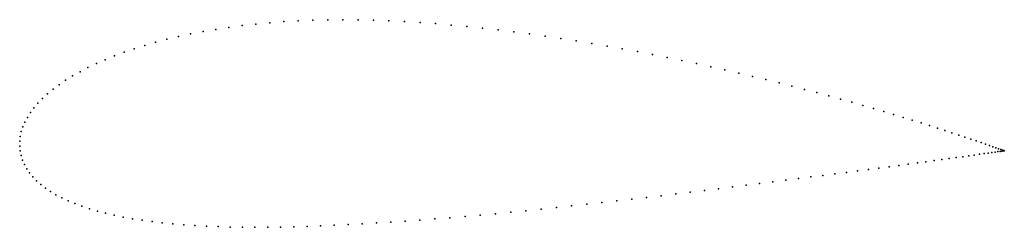
# Model space of a CAD drawing. Units: metres. Extents: x 0 to 1, y -0.08 to 0.13.
import ezdxf

# ---------------------------------------------------------------- set-up
doc = ezdxf.new("R2010")
doc.units = ezdxf.units.M

msp = doc.modelspace()

# ---------------------------------------------------------------- linework, layer by layer
for p in [(0.2125, 0.1204), (0.2261, 0.1222), (0.24, 0.1237), (0.2541, 0.1251), (0.2685, 0.1262), (0.2831, 0.127), (0.298, 0.1276), (0.3131, 0.128), (0.3284, 0.1282), (0.3438, 0.1281), (0.3594, 0.1278), (0.3752, 0.1272), (0.3911, 0.1264), (0.4069, 0.1254), (0.4226, 0.1242), (0.4384, 0.1228), (0.4543, 0.1213), (0.1615, 0.1111), (0.1737, 0.1138), (0.1863, 0.1162), (0.1993, 0.1184), (0.4702, 0.1196), (0.4861, 0.1178), (0.502, 0.1159), (0.5179, 0.1138), (0.5338, 0.1115), (0.127, 0.1021), (0.1381, 0.1053), (0.1496, 0.1083), (0.5497, 0.1092), (0.5654, 0.1067), (0.5812, 0.1041), (0.5968, 0.1014), (0.0962, 0.0915), (0.1061, 0.0952), (0.1163, 0.0987), (0.6123, 0.0987), (0.6277, 0.0958), (0.6429, 0.0929), (0.0779, 0.0837), (0.0868, 0.0876), (0.658, 0.0899), (0.6729, 0.0868), (0.6877, 0.0836), (0.7022, 0.0805), (0.0538, 0.0711), (0.0613, 0.0754), (0.0694, 0.0796), (0.7166, 0.0772), (0.7307, 0.074), (0.7446, 0.0707), (0.0401, 0.0622), (0.0467, 0.0667), (0.7582, 0.0674), (0.7716, 0.0641), (0.7847, 0.0608), (0.0284, 0.053), (0.034, 0.0576), (0.7975, 0.0575), (0.8099, 0.0542), (0.8221, 0.0509), (0.0186, 0.0435), (0.0232, 0.0483), (0.834, 0.0476), (0.8455, 0.0444), (0.8567, 0.0412), (0.0109, 0.034), (0.0145, 0.0388), (0.8675, 0.0381), (0.878, 0.035), (0.888, 0.032), (0.0052, 0.0243), (0.0078, 0.0291), (0.8977, 0.0291), (0.907, 0.0262), (0.9159, 0.0234), (0.9244, 0.0208), (0.0016, 0.0146), (0.0032, 0.0194), (0.9325, 0.0182), (0.9401, 0.0157), (0.9473, 0.0134), (0.9541, 0.0111), (0, 0.0049), (0, 0), (0, 0), (0.0006, 0.0097), (0.9605, 0.009), (0.9664, 0.007), (0.9718, 0.0052), (0.9768, 0.0035), (0.9813, 0.0019), (0.9853, 0.0005), (0.0005, -0.0048), (0.0014, -0.0096), (0.9644, -0.0099), (0.97, -0.0091), (0.9752, -0.0084), (0.9799, -0.0077), (0.9842, -0.0071), (0.9879, -0.0066), (0.9889, -0.0007), (0.9912, -0.0061), (0.992, -0.0018), (0.994, -0.0057), (0.9947, -0.0027), (0.9962, -0.0054), (0.9968, -0.0035), (0.998, -0.0052), (0.9985, -0.0041), (0.9992, -0.005), (0.9997, -0.0045), (1, -0.0049), (1.0005, -0.0048), (1.0005, -0.0048), (1.0005, -0.0048), (0.0029, -0.0142), (0.0048, -0.0187), (0.8934, -0.0196), (0.9029, -0.0183), (0.9121, -0.0171), (0.9209, -0.0159), (0.9292, -0.0148), (0.9371, -0.0137), (0.9446, -0.0127), (0.9516, -0.0117), (0.9582, -0.0108), (0.0072, -0.0231), (0.0101, -0.0273), (0.8162, -0.0298), (0.8283, -0.0282), (0.84, -0.0267), (0.8514, -0.0252), (0.8624, -0.0238), (0.8731, -0.0223), (0.8834, -0.021), (0.0134, -0.0313), (0.0172, -0.0353), (0.0214, -0.039), (0.7381, -0.0398), (0.7518, -0.0381), (0.7652, -0.0364), (0.7784, -0.0347), (0.7913, -0.033), (0.8039, -0.0314), (0.0261, -0.0426), (0.0313, -0.0461), (0.0368, -0.0494), (0.6667, -0.0486), (0.6814, -0.0468), (0.6958, -0.045), (0.7101, -0.0433), (0.7242, -0.0415), (0.0428, -0.0526), (0.0492, -0.0556), (0.056, -0.0584), (0.5762, -0.0591), (0.5916, -0.0574), (0.6068, -0.0557), (0.622, -0.0539), (0.637, -0.0521), (0.6519, -0.0504), (0.0633, -0.0611), (0.0709, -0.0636), (0.0789, -0.066), (0.0873, -0.0682), (0.4834, -0.0687), (0.4989, -0.0672), (0.5144, -0.0657), (0.5299, -0.0641), (0.5454, -0.0625), (0.5608, -0.0608), (0.096, -0.0702), (0.1051, -0.0721), (0.1146, -0.0738), (0.1244, -0.0753), (0.1345, -0.0767), (0.1449, -0.078), (0.1557, -0.079), (0.1668, -0.08), (0.3338, -0.0797), (0.3481, -0.0789), (0.3625, -0.078), (0.3771, -0.0771), (0.3918, -0.0761), (0.4067, -0.0751), (0.4219, -0.074), (0.4372, -0.0728), (0.4526, -0.0715), (0.468, -0.0701), (0.1781, -0.0807), (0.1898, -0.0814), (0.2017, -0.0818), (0.2139, -0.0822), (0.2263, -0.0824), (0.239, -0.0824), (0.252, -0.0824), (0.2651, -0.0822), (0.2785, -0.0819), (0.292, -0.0815), (0.3058, -0.081), (0.3197, -0.0803)]:
    msp.add_point(p)

doc.saveas('drawing.dxf')
